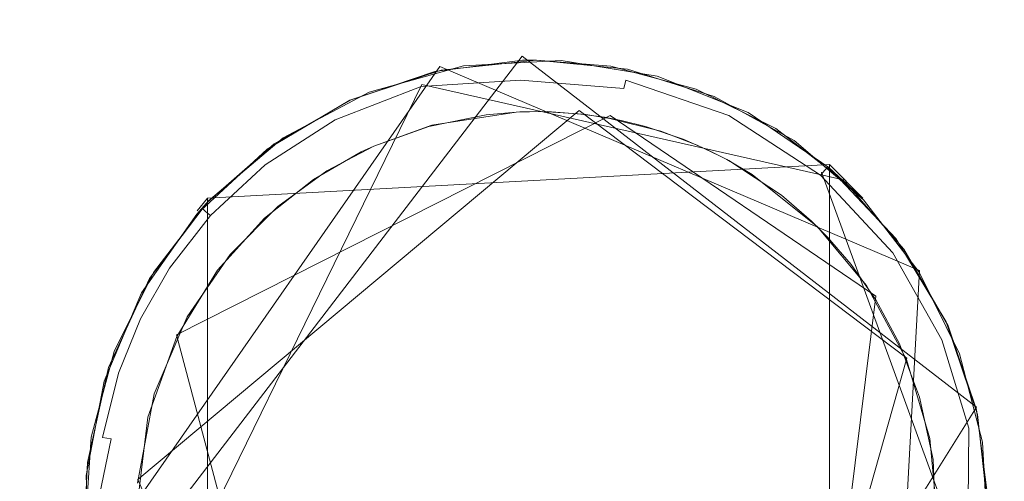
# Model space of a CAD drawing. Extents: x -199 to 199, y -199 to 199.
# Drawn here: x 26 to 30, y -63 to -61 of the extents above; entities that cross this region are included whole.
import ezdxf

# ---------------------------------------------------------------- set-up
doc = ezdxf.new("R2010")
doc.units = 0
doc.header["$LTSCALE"] = 500
doc.header["$MEASUREMENT"] = 0
for name, color, linetype in [('DWXOUTLINES', 7, 'Continuous'), ('KLUDI_GUMA', 7, 'Continuous'), ('KLUDI_ZLOTO', 7, 'Continuous')]:
    doc.layers.add(name, color=color, linetype=linetype)

msp = doc.modelspace()

# ---------------------------------------------------------------- linework, layer by layer
at = {"layer": 'DWXOUTLINES', "color": 0, "lineweight": 15}
for p, q in [((26.36, -63.42, -58.09), (28.01, -61.27, -58.09)), ((29.77, -62.63, -58.09), (28.01, -61.27, -58.09)), ((27.69, -61.31, -58.09), (26.33, -63.26, -58.09)), ((29.55, -62.1, -58.09), (27.69, -61.31, -58.09)), ((27.62, -61.38, -58.21), (26.49, -63.69, -58.21)), ((27.62, -61.38, -58.21), (29.26, -61.75, -58.09)), ((28.23, -61.48, -58.29), (26.52, -62.91, -58.29)), ((26.67, -62.35, -58.29), (28.35, -61.5, -58.29)), ((29.5, -62.44, -58.29), (28.23, -61.48, -58.29)), ((29.38, -62.2, -58.29), (28.35, -61.5, -58.29)), ((29.2, -61.69, -55.79), (26.79, -61.82, -55.79)), ((29.33, -61.82, -58.09), (29.2, -61.69, -55.79)), ((29.2, -64.36, -55.79), (29.2, -61.69, -55.79)), ((29.17, -61.72, -58.21), (29.75, -63.31, -58.21)), ((26.79, -61.82, -55.79), (26.75, -61.87, -58.09)), ((26.79, -64.23, -55.79), (26.79, -61.82, -55.79)), ((29.44, -64.11, -58.09), (29.55, -62.1, -58.09)), ((29.38, -62.2, -58.29), (29.14, -64.14, -58.29)), ((27.19, -64.31, -58.29), (26.67, -62.35, -58.29)), ((29.5, -62.44, -58.29), (28.98, -64.28, -58.29)), ((29.77, -62.63, -58.09), (28.46, -64.73, -58.09)), ((26.52, -62.91, -58.29), (27.11, -64.25, -58.29))]:
    msp.add_line(p, q, dxfattribs=at)
at = {"layer": 'KLUDI_GUMA', "lineweight": 15}
for points, invisible_edges in [([(27.671, -61.33, -58.1), (28.011, -61.285, -58.1), (28, -61.29, -58.142), (27.671, -61.33, -58.1)], 14), ([(27.782, -61.308, -55.8), (28.065, -61.285, -58.1), (27.695, -61.324, -58.1), (27.782, -61.308, -55.8)], 13), ([(27.782, -61.308, -55.8), (28.16, -61.287, -55.8), (28.065, -61.285, -58.1), (27.782, -61.308, -55.8)], 14), ([(28.011, -61.285, -58.1), (28.065, -61.285, -58.1), (28, -61.29, -58.142), (28.011, -61.285, -58.1)], 14), ([(28.065, -61.285, -58.1), (28.419, -61.325, -58.142), (28, -61.29, -58.142), (28.065, -61.285, -58.1)], 15), ([(28.353, -61.309, -58.1), (28.419, -61.325, -58.142), (28.065, -61.285, -58.1), (28.353, -61.309, -58.1)], 11), ([(28.16, -61.287, -55.8), (28.417, -61.32, -58.1), (28.065, -61.285, -58.1), (28.16, -61.287, -55.8)], 13), ([(28.16, -61.287, -55.8), (28.533, -61.348, -55.8), (28.417, -61.32, -58.1), (28.16, -61.287, -55.8)], 14), ([(27.417, -61.409, -55.8), (27.695, -61.324, -58.1), (27.342, -61.441, -58.1), (27.417, -61.409, -55.8)], 13), ([(27.417, -61.409, -55.8), (27.782, -61.308, -55.8), (27.695, -61.324, -58.1), (27.417, -61.409, -55.8)], 14), ([(28.001, -61.305, -58.185), (27.608, -61.35, -58.142), (28, -61.29, -58.142), (28.001, -61.305, -58.185)], 15), ([(27.608, -61.35, -58.142), (27.671, -61.33, -58.1), (28, -61.29, -58.142), (27.608, -61.35, -58.142)], 15), ([(27.608, -61.35, -58.142), (28.001, -61.305, -58.185), (27.612, -61.364, -58.185), (27.608, -61.35, -58.142)], 15), ([(28.001, -61.305, -58.185), (28.001, -61.329, -58.224), (27.612, -61.364, -58.185), (28.001, -61.305, -58.185)], 15), ([(28.419, -61.325, -58.142), (28.416, -61.339, -58.185), (28, -61.29, -58.142), (28.419, -61.325, -58.142)], 15), ([(28.416, -61.339, -58.185), (28.001, -61.305, -58.185), (28, -61.29, -58.142), (28.416, -61.339, -58.185)], 15), ([(28.001, -61.305, -58.185), (28.411, -61.363, -58.224), (28.001, -61.329, -58.224), (28.001, -61.305, -58.185)], 15), ([(28.411, -61.363, -58.224), (28.001, -61.305, -58.185), (28.416, -61.339, -58.185), (28.411, -61.363, -58.224)], 15), ([(28.353, -61.309, -58.1), (28.684, -61.398, -58.1), (28.419, -61.325, -58.142), (28.353, -61.309, -58.1)], 14), ([(28.416, -61.339, -58.185), (28.419, -61.325, -58.142), (28.822, -61.478, -58.185), (28.416, -61.339, -58.185)], 15), ([(28.533, -61.348, -55.8), (28.754, -61.426, -58.1), (28.417, -61.32, -58.1), (28.533, -61.348, -55.8)], 13), ([(28.684, -61.398, -58.1), (28.828, -61.465, -58.142), (28.419, -61.325, -58.142), (28.684, -61.398, -58.1)], 15), ([(28.822, -61.478, -58.185), (28.419, -61.325, -58.142), (28.828, -61.465, -58.142), (28.822, -61.478, -58.185)], 15), ([(27.346, -61.439, -58.1), (27.608, -61.35, -58.142), (27.267, -61.482, -58.142), (27.346, -61.439, -58.1)], 15), ([(27.608, -61.35, -58.142), (27.612, -61.364, -58.185), (27.267, -61.482, -58.142), (27.608, -61.35, -58.142)], 15), ([(27.267, -61.482, -58.142), (27.612, -61.364, -58.185), (27.274, -61.495, -58.185), (27.267, -61.482, -58.142)], 15), ([(27.612, -61.364, -58.185), (27.618, -61.387, -58.224), (27.274, -61.495, -58.185), (27.612, -61.364, -58.185)], 15), ([(27.671, -61.33, -58.1), (27.608, -61.35, -58.142), (27.346, -61.439, -58.1), (27.671, -61.33, -58.1)], 11), ([(27.612, -61.364, -58.185), (28.001, -61.329, -58.224), (27.618, -61.387, -58.224), (27.612, -61.364, -58.185)], 15), ([(28.001, -61.329, -58.224), (28.003, -61.363, -58.258), (27.618, -61.387, -58.224), (28.001, -61.329, -58.224)], 15), ([(27.618, -61.387, -58.224), (28.003, -61.363, -58.258), (27.627, -61.42, -58.258), (27.618, -61.387, -58.224)], 14), ([(28.003, -61.363, -58.258), (28.004, -61.403, -58.282), (27.627, -61.42, -58.258), (28.003, -61.363, -58.258)], 15), ([(28.001, -61.329, -58.224), (28.404, -61.396, -58.258), (28.003, -61.363, -58.258), (28.001, -61.329, -58.224)], 13), ([(28.411, -61.363, -58.224), (28.404, -61.396, -58.258), (28.001, -61.329, -58.224), (28.411, -61.363, -58.224)], 14), ([(28.003, -61.363, -58.258), (28.396, -61.436, -58.282), (28.004, -61.403, -58.282), (28.003, -61.363, -58.258)], 15), ([(28.404, -61.396, -58.258), (28.396, -61.436, -58.282), (28.003, -61.363, -58.258), (28.404, -61.396, -58.258)], 15), ([(28.411, -61.363, -58.224), (28.797, -61.53, -58.258), (28.404, -61.396, -58.258), (28.411, -61.363, -58.224)], 15), ([(28.411, -61.363, -58.224), (28.416, -61.339, -58.185), (28.811, -61.5, -58.224), (28.411, -61.363, -58.224)], 15), ([(28.797, -61.53, -58.258), (28.411, -61.363, -58.224), (28.811, -61.5, -58.224), (28.797, -61.53, -58.258)], 13), ([(28.811, -61.5, -58.224), (28.416, -61.339, -58.185), (28.822, -61.478, -58.185), (28.811, -61.5, -58.224)], 15), ([(28.533, -61.348, -55.8), (28.885, -61.488, -55.8), (28.754, -61.426, -58.1), (28.533, -61.348, -55.8)], 14), ([(27.274, -61.495, -58.185), (27.618, -61.387, -58.224), (27.285, -61.517, -58.224), (27.274, -61.495, -58.185)], 13), ([(27.618, -61.387, -58.224), (27.627, -61.42, -58.258), (27.285, -61.517, -58.224), (27.618, -61.387, -58.224)], 15), ([(28.404, -61.396, -58.258), (28.779, -61.566, -58.282), (28.396, -61.436, -58.282), (28.404, -61.396, -58.258)], 15), ([(28.797, -61.53, -58.258), (28.779, -61.566, -58.282), (28.404, -61.396, -58.258), (28.797, -61.53, -58.258)], 15), ([(28.684, -61.398, -58.1), (28.992, -61.55, -58.1), (28.828, -61.465, -58.142), (28.684, -61.398, -58.1)], 14), ([(27.083, -61.586, -55.8), (27.342, -61.441, -58.1), (27.021, -61.63, -58.1), (27.083, -61.586, -55.8)], 13), ([(27.346, -61.439, -58.1), (27.267, -61.482, -58.142), (27.048, -61.61, -58.1), (27.346, -61.439, -58.1)], 11), ([(27.083, -61.586, -55.8), (27.417, -61.409, -55.8), (27.342, -61.441, -58.1), (27.083, -61.586, -55.8)], 14), ([(27.301, -61.547, -58.258), (27.285, -61.517, -58.224), (27.627, -61.42, -58.258), (27.301, -61.547, -58.258)], 15), ([(27.638, -61.459, -58.282), (27.301, -61.547, -58.258), (27.627, -61.42, -58.258), (27.638, -61.459, -58.282)], 15), ([(27.638, -61.459, -58.282), (27.627, -61.42, -58.258), (28.004, -61.403, -58.282), (27.638, -61.459, -58.282)], 15), ([(27.638, -61.459, -58.282), (28.004, -61.403, -58.282), (28.006, -61.446, -58.296), (27.638, -61.459, -58.282)], 15), ([(28.006, -61.446, -58.296), (28.004, -61.403, -58.282), (28.387, -61.478, -58.296), (28.006, -61.446, -58.296)], 15), ([(28.004, -61.403, -58.282), (28.396, -61.436, -58.282), (28.387, -61.478, -58.296), (28.004, -61.403, -58.282)], 15), ([(28.396, -61.436, -58.282), (28.76, -61.605, -58.296), (28.387, -61.478, -58.296), (28.396, -61.436, -58.282)], 15), ([(28.779, -61.566, -58.282), (28.76, -61.605, -58.296), (28.396, -61.436, -58.282), (28.779, -61.566, -58.282)], 15), ([(28.885, -61.488, -55.8), (29.063, -61.597, -58.1), (28.754, -61.426, -58.1), (28.885, -61.488, -55.8)], 13), ([(27.638, -61.459, -58.282), (27.319, -61.582, -58.282), (27.301, -61.547, -58.258), (27.638, -61.459, -58.282)], 15), ([(27.319, -61.582, -58.282), (27.638, -61.459, -58.282), (27.649, -61.5, -58.296), (27.319, -61.582, -58.282)], 15), ([(27.638, -61.459, -58.282), (28.006, -61.446, -58.296), (27.649, -61.5, -58.296), (27.638, -61.459, -58.282)], 15), ([(28.006, -61.446, -58.296), (27.986, -61.487, -58.3), (27.649, -61.5, -58.296), (28.006, -61.446, -58.296)], 15), ([(28.089, -61.485, -58.3), (27.986, -61.487, -58.3), (28.006, -61.446, -58.296), (28.089, -61.485, -58.3)], 14), ([(28.227, -61.493, -58.3), (28.006, -61.446, -58.296), (28.387, -61.478, -58.296), (28.227, -61.493, -58.3)], 15), ([(28.089, -61.485, -58.3), (28.006, -61.446, -58.296), (28.227, -61.493, -58.3), (28.089, -61.485, -58.3)], 11), ([(28.329, -61.507, -58.3), (28.227, -61.493, -58.3), (28.387, -61.478, -58.296), (28.329, -61.507, -58.3)], 14), ([(28.393, -61.519, -58.3), (28.329, -61.507, -58.3), (28.387, -61.478, -58.296), (28.393, -61.519, -58.3)], 14), ([(28.76, -61.605, -58.296), (28.633, -61.592, -58.3), (28.387, -61.478, -58.296), (28.76, -61.605, -58.296)], 15), ([(28.633, -61.592, -58.3), (28.488, -61.543, -58.3), (28.387, -61.478, -58.296), (28.633, -61.592, -58.3)], 14), ([(28.488, -61.543, -58.3), (28.393, -61.519, -58.3), (28.387, -61.478, -58.296), (28.488, -61.543, -58.3)], 14), ([(28.811, -61.5, -58.224), (28.822, -61.478, -58.185), (29.166, -61.731, -58.224), (28.811, -61.5, -58.224)], 15), ([(28.822, -61.478, -58.185), (28.828, -61.465, -58.142), (29.182, -61.712, -58.185), (28.822, -61.478, -58.185)], 15), ([(29.166, -61.731, -58.224), (28.822, -61.478, -58.185), (29.182, -61.712, -58.185), (29.166, -61.731, -58.224)], 15), ([(28.992, -61.55, -58.1), (29.191, -61.701, -58.142), (28.828, -61.465, -58.142), (28.992, -61.55, -58.1)], 15), ([(29.182, -61.712, -58.185), (28.828, -61.465, -58.142), (29.191, -61.701, -58.142), (29.182, -61.712, -58.185)], 15), ([(27.048, -61.61, -58.1), (27.267, -61.482, -58.142), (26.989, -61.66, -58.142), (27.048, -61.61, -58.1)], 15), ([(27.267, -61.482, -58.142), (27.274, -61.495, -58.185), (26.989, -61.66, -58.142), (27.267, -61.482, -58.142)], 15), ([(26.989, -61.66, -58.142), (27.274, -61.495, -58.185), (26.997, -61.672, -58.185), (26.989, -61.66, -58.142)], 15), ([(27.274, -61.495, -58.185), (27.285, -61.517, -58.224), (26.997, -61.672, -58.185), (27.274, -61.495, -58.185)], 15), ([(27.013, -61.691, -58.224), (26.997, -61.672, -58.185), (27.285, -61.517, -58.224), (27.013, -61.691, -58.224)], 15), ([(27.301, -61.547, -58.258), (27.013, -61.691, -58.224), (27.285, -61.517, -58.224), (27.301, -61.547, -58.258)], 13), ([(27.338, -61.62, -58.296), (27.319, -61.582, -58.282), (27.649, -61.5, -58.296), (27.338, -61.62, -58.296)], 15), ([(27.434, -61.619, -58.3), (27.338, -61.62, -58.296), (27.649, -61.5, -58.296), (27.434, -61.619, -58.3)], 15), ([(27.87, -61.497, -58.3), (28, -61.486, -58.3), (27.434, -61.619, -58.3), (27.87, -61.497, -58.3)], 14), ([(28, -61.486, -58.3), (29.193, -61.971, -58.3), (27.434, -61.619, -58.3), (28, -61.486, -58.3)], 15), ([(27.87, -61.497, -58.3), (27.434, -61.619, -58.3), (27.647, -61.542, -58.3), (27.87, -61.497, -58.3)], 9), ([(27.659, -61.538, -58.3), (27.434, -61.619, -58.3), (27.649, -61.5, -58.296), (27.659, -61.538, -58.3)], 14), ([(27.986, -61.487, -58.3), (27.659, -61.538, -58.3), (27.649, -61.5, -58.296), (27.986, -61.487, -58.3)], 14), ([(29.193, -61.971, -58.3), (28, -61.486, -58.3), (28.106, -61.485, -58.3), (29.193, -61.971, -58.3)], 13), ([(28.256, -61.496, -58.3), (28.349, -61.511, -58.3), (28.106, -61.485, -58.3), (28.256, -61.496, -58.3)], 10), ([(28.349, -61.511, -58.3), (28.547, -61.561, -58.3), (28.106, -61.485, -58.3), (28.349, -61.511, -58.3)], 14), ([(28.547, -61.561, -58.3), (28.687, -61.615, -58.3), (28.106, -61.485, -58.3), (28.547, -61.561, -58.3)], 14), ([(28.687, -61.615, -58.3), (28.81, -61.675, -58.3), (28.106, -61.485, -58.3), (28.687, -61.615, -58.3)], 15), ([(28.81, -61.675, -58.3), (29.193, -61.971, -58.3), (28.106, -61.485, -58.3), (28.81, -61.675, -58.3)], 15), ([(28.797, -61.53, -58.258), (28.811, -61.5, -58.224), (29.144, -61.757, -58.258), (28.797, -61.53, -58.258)], 15), ([(29.144, -61.757, -58.258), (28.811, -61.5, -58.224), (29.166, -61.731, -58.224), (29.144, -61.757, -58.258)], 13), ([(28.885, -61.488, -55.8), (29.198, -61.701, -55.8), (29.063, -61.597, -58.1), (28.885, -61.488, -55.8)], 14), ([(27.033, -61.718, -58.258), (27.013, -61.691, -58.224), (27.301, -61.547, -58.258), (27.033, -61.718, -58.258)], 15), ([(27.319, -61.582, -58.282), (27.033, -61.718, -58.258), (27.301, -61.547, -58.258), (27.319, -61.582, -58.282)], 15), ([(28.797, -61.53, -58.258), (29.119, -61.787, -58.282), (28.779, -61.566, -58.282), (28.797, -61.53, -58.258)], 15), ([(29.119, -61.787, -58.282), (28.797, -61.53, -58.258), (29.144, -61.757, -58.258), (29.119, -61.787, -58.282)], 15), ([(28.992, -61.55, -58.1), (29.263, -61.76, -58.1), (29.191, -61.701, -58.142), (28.992, -61.55, -58.1)], 14), ([(26.794, -61.831, -55.8), (27.083, -61.586, -55.8), (27.021, -61.63, -58.1), (26.794, -61.831, -55.8)], 14), ([(27.319, -61.582, -58.282), (27.058, -61.749, -58.282), (27.033, -61.718, -58.258), (27.319, -61.582, -58.282)], 15), ([(27.338, -61.62, -58.296), (27.058, -61.749, -58.282), (27.319, -61.582, -58.282), (27.338, -61.62, -58.296)], 15), ([(28.733, -61.636, -58.3), (28.633, -61.592, -58.3), (28.76, -61.605, -58.296), (28.733, -61.636, -58.3)], 14), ([(28.779, -61.566, -58.282), (29.091, -61.82, -58.296), (28.76, -61.605, -58.296), (28.779, -61.566, -58.282)], 15), ([(29.119, -61.787, -58.282), (29.091, -61.82, -58.296), (28.779, -61.566, -58.282), (29.119, -61.787, -58.282)], 15), ([(26.794, -61.831, -55.8), (27.021, -61.63, -58.1), (26.748, -61.882, -58.1), (26.794, -61.831, -55.8)], 13), ([(27.048, -61.61, -58.1), (26.989, -61.66, -58.142), (26.79, -61.836, -58.1), (27.048, -61.61, -58.1)], 11), ([(27.338, -61.62, -58.296), (27.084, -61.783, -58.296), (27.058, -61.749, -58.282), (27.338, -61.62, -58.296)], 15), ([(27.201, -61.748, -58.3), (27.084, -61.783, -58.296), (27.338, -61.62, -58.296), (27.201, -61.748, -58.3)], 15), ([(27.385, -61.641, -58.3), (27.201, -61.748, -58.3), (27.338, -61.62, -58.296), (27.385, -61.641, -58.3)], 14), ([(27.252, -61.715, -58.3), (27.434, -61.619, -58.3), (28.932, -64.319, -58.3), (27.252, -61.715, -58.3)], 14), ([(27.385, -61.641, -58.3), (27.338, -61.62, -58.296), (27.434, -61.619, -58.3), (27.385, -61.641, -58.3)], 11), ([(27.434, -61.619, -58.3), (29.193, -61.971, -58.3), (28.932, -64.319, -58.3), (27.434, -61.619, -58.3)], 15), ([(28.774, -61.656, -58.3), (28.81, -61.675, -58.3), (28.687, -61.615, -58.3), (28.774, -61.656, -58.3)], 10), ([(28.803, -61.671, -58.3), (28.733, -61.636, -58.3), (28.76, -61.605, -58.296), (28.803, -61.671, -58.3)], 14), ([(29.091, -61.82, -58.296), (28.901, -61.729, -58.3), (28.76, -61.605, -58.296), (29.091, -61.82, -58.296)], 15), ([(28.803, -61.671, -58.3), (28.76, -61.605, -58.296), (28.901, -61.729, -58.3), (28.803, -61.671, -58.3)], 11), ([(29.198, -61.701, -55.8), (29.332, -61.827, -58.1), (29.063, -61.597, -58.1), (29.198, -61.701, -55.8)], 12), ([(26.79, -61.836, -58.1), (26.989, -61.66, -58.142), (26.772, -61.862, -58.142), (26.79, -61.836, -58.1)], 15), ([(26.989, -61.66, -58.142), (26.997, -61.672, -58.185), (26.772, -61.862, -58.142), (26.989, -61.66, -58.142)], 15), ([(26.782, -61.872, -58.185), (26.772, -61.862, -58.142), (26.997, -61.672, -58.185), (26.782, -61.872, -58.185)], 14), ([(27.013, -61.691, -58.224), (26.782, -61.872, -58.185), (26.997, -61.672, -58.185), (27.013, -61.691, -58.224)], 15), ([(26.801, -61.888, -58.224), (26.782, -61.872, -58.185), (27.013, -61.691, -58.224), (26.801, -61.888, -58.224)], 14), ([(27.033, -61.718, -58.258), (26.801, -61.888, -58.224), (27.013, -61.691, -58.224), (27.033, -61.718, -58.258)], 13), ([(29.131, -61.909, -58.3), (28.81, -61.675, -58.3), (29.014, -61.809, -58.3), (29.131, -61.909, -58.3)], 9), ([(29.131, -61.909, -58.3), (29.193, -61.971, -58.3), (28.81, -61.675, -58.3), (29.131, -61.909, -58.3)], 14), ([(29.182, -61.712, -58.185), (29.191, -61.701, -58.142), (29.466, -62.017, -58.185), (29.182, -61.712, -58.185)], 14), ([(29.466, -62.017, -58.185), (29.191, -61.701, -58.142), (29.477, -62.009, -58.142), (29.466, -62.017, -58.185)], 15), ([(29.191, -61.701, -58.142), (29.263, -61.76, -58.1), (29.477, -62.009, -58.142), (29.191, -61.701, -58.142)], 14), ([(29.198, -61.701, -55.8), (29.458, -61.976, -55.8), (29.332, -61.827, -58.1), (29.198, -61.701, -55.8)], 14), ([(26.826, -61.911, -58.258), (26.801, -61.888, -58.224), (27.033, -61.718, -58.258), (26.826, -61.911, -58.258)], 15), ([(27.058, -61.749, -58.282), (26.826, -61.911, -58.258), (27.033, -61.718, -58.258), (27.058, -61.749, -58.282)], 15), ([(27.063, -61.852, -58.3), (27.252, -61.715, -58.3), (28.932, -64.319, -58.3), (27.063, -61.852, -58.3)], 14), ([(29.091, -61.82, -58.296), (29.154, -61.931, -58.3), (28.901, -61.729, -58.3), (29.091, -61.82, -58.296)], 13), ([(29.144, -61.757, -58.258), (29.166, -61.731, -58.224), (29.418, -62.052, -58.258), (29.144, -61.757, -58.258)], 15), ([(29.166, -61.731, -58.224), (29.182, -61.712, -58.185), (29.446, -62.032, -58.224), (29.166, -61.731, -58.224)], 14), ([(29.418, -62.052, -58.258), (29.166, -61.731, -58.224), (29.446, -62.032, -58.224), (29.418, -62.052, -58.258)], 13), ([(29.446, -62.032, -58.224), (29.182, -61.712, -58.185), (29.466, -62.017, -58.185), (29.446, -62.032, -58.224)], 15), ([(27.058, -61.749, -58.282), (26.855, -61.938, -58.282), (26.826, -61.911, -58.258), (27.058, -61.749, -58.282)], 15), ([(27.084, -61.783, -58.296), (26.855, -61.938, -58.282), (27.058, -61.749, -58.282), (27.084, -61.783, -58.296)], 15), ([(26.855, -61.938, -58.282), (27.084, -61.783, -58.296), (26.887, -61.966, -58.296), (26.855, -61.938, -58.282)], 15), ([(27.011, -61.898, -58.3), (26.887, -61.966, -58.296), (27.084, -61.783, -58.296), (27.011, -61.898, -58.3)], 15), ([(27.201, -61.748, -58.3), (27.011, -61.898, -58.3), (27.084, -61.783, -58.296), (27.201, -61.748, -58.3)], 14), ([(29.119, -61.787, -58.282), (29.144, -61.757, -58.258), (29.386, -62.075, -58.282), (29.119, -61.787, -58.282)], 15), ([(29.386, -62.075, -58.282), (29.144, -61.757, -58.258), (29.418, -62.052, -58.258), (29.386, -62.075, -58.282)], 15), ([(29.263, -61.76, -58.1), (29.489, -62.018, -58.1), (29.477, -62.009, -58.142), (29.263, -61.76, -58.1)], 14), ([(29.119, -61.787, -58.282), (29.351, -62.1, -58.296), (29.091, -61.82, -58.296), (29.119, -61.787, -58.282)], 15), ([(29.351, -62.1, -58.296), (29.154, -61.931, -58.3), (29.091, -61.82, -58.296), (29.351, -62.1, -58.296)], 15), ([(29.351, -62.1, -58.296), (29.119, -61.787, -58.282), (29.386, -62.075, -58.282), (29.351, -62.1, -58.296)], 15), ([(26.565, -62.132, -55.8), (26.794, -61.831, -55.8), (26.748, -61.882, -58.1), (26.565, -62.132, -55.8)], 12), ([(26.58, -62.108, -58.1), (26.79, -61.836, -58.1), (26.61, -62.069, -58.142), (26.58, -62.108, -58.1)], 14), ([(26.79, -61.836, -58.1), (26.772, -61.862, -58.142), (26.61, -62.069, -58.142), (26.79, -61.836, -58.1)], 14), ([(26.878, -62.038, -58.3), (27.063, -61.852, -58.3), (28.932, -64.319, -58.3), (26.878, -62.038, -58.3)], 14), ([(29.458, -61.976, -55.8), (29.548, -62.107, -58.1), (29.332, -61.827, -58.1), (29.458, -61.976, -55.8)], 13), ([(26.565, -62.132, -55.8), (26.748, -61.882, -58.1), (26.534, -62.187, -58.1), (26.565, -62.132, -55.8)], 13), ([(26.782, -61.872, -58.185), (26.61, -62.069, -58.142), (26.772, -61.862, -58.142), (26.782, -61.872, -58.185)], 15), ([(26.622, -62.077, -58.185), (26.61, -62.069, -58.142), (26.782, -61.872, -58.185), (26.622, -62.077, -58.185)], 15), ([(26.801, -61.888, -58.224), (26.622, -62.077, -58.185), (26.782, -61.872, -58.185), (26.801, -61.888, -58.224)], 15), ([(26.643, -62.091, -58.224), (26.622, -62.077, -58.185), (26.801, -61.888, -58.224), (26.643, -62.091, -58.224)], 15), ([(26.826, -61.911, -58.258), (26.643, -62.091, -58.224), (26.801, -61.888, -58.224), (26.826, -61.911, -58.258)], 13), ([(27.011, -61.898, -58.3), (26.829, -62.099, -58.3), (26.887, -61.966, -58.296), (27.011, -61.898, -58.3)], 14), ([(26.643, -62.091, -58.224), (26.826, -61.911, -58.258), (26.671, -62.11, -58.258), (26.643, -62.091, -58.224)], 15), ([(26.855, -61.938, -58.282), (26.671, -62.11, -58.258), (26.826, -61.911, -58.258), (26.855, -61.938, -58.282)], 15), ([(29.351, -62.1, -58.296), (29.344, -62.159, -58.3), (29.154, -61.931, -58.3), (29.351, -62.1, -58.296)], 13), ([(26.671, -62.11, -58.258), (26.855, -61.938, -58.282), (26.704, -62.132, -58.282), (26.671, -62.11, -58.258)], 15), ([(26.855, -61.938, -58.282), (26.887, -61.966, -58.296), (26.704, -62.132, -58.282), (26.855, -61.938, -58.282)], 15), ([(26.704, -62.132, -58.282), (26.887, -61.966, -58.296), (26.74, -62.155, -58.296), (26.704, -62.132, -58.282)], 15), ([(26.829, -62.099, -58.3), (26.74, -62.155, -58.296), (26.887, -61.966, -58.296), (26.829, -62.099, -58.3)], 15), ([(29.193, -61.971, -58.3), (29.613, -63.108, -58.3), (28.932, -64.319, -58.3), (29.193, -61.971, -58.3)], 15), ([(29.613, -63.108, -58.3), (29.193, -61.971, -58.3), (29.38, -62.214, -58.3), (29.613, -63.108, -58.3)], 15), ([(29.193, -61.971, -58.3), (29.284, -62.077, -58.3), (29.38, -62.214, -58.3), (29.193, -61.971, -58.3)], 12), ([(29.458, -61.976, -55.8), (29.653, -62.3, -55.8), (29.548, -62.107, -58.1), (29.458, -61.976, -55.8)], 14), ([(29.659, -62.36, -58.185), (29.466, -62.017, -58.185), (29.477, -62.009, -58.142), (29.659, -62.36, -58.185)], 15), ([(29.489, -62.018, -58.1), (29.66, -62.315, -58.1), (29.477, -62.009, -58.142), (29.489, -62.018, -58.1)], 14), ([(29.66, -62.315, -58.1), (29.672, -62.354, -58.142), (29.477, -62.009, -58.142), (29.66, -62.315, -58.1)], 15), ([(29.672, -62.354, -58.142), (29.659, -62.36, -58.185), (29.477, -62.009, -58.142), (29.672, -62.354, -58.142)], 15), ([(26.711, -62.28, -58.3), (26.878, -62.038, -58.3), (28.932, -64.319, -58.3), (26.711, -62.28, -58.3)], 14), ([(29.418, -62.052, -58.258), (29.446, -62.032, -58.224), (29.605, -62.382, -58.258), (29.418, -62.052, -58.258)], 15), ([(29.446, -62.032, -58.224), (29.466, -62.017, -58.185), (29.636, -62.369, -58.224), (29.446, -62.032, -58.224)], 15), ([(29.605, -62.382, -58.258), (29.446, -62.032, -58.224), (29.636, -62.369, -58.224), (29.605, -62.382, -58.258)], 13), ([(29.659, -62.36, -58.185), (29.636, -62.369, -58.224), (29.466, -62.017, -58.185), (29.659, -62.36, -58.185)], 15), ([(26.58, -62.108, -58.1), (26.61, -62.069, -58.142), (26.495, -62.271, -58.142), (26.58, -62.108, -58.1)], 15), ([(26.622, -62.077, -58.185), (26.495, -62.271, -58.142), (26.61, -62.069, -58.142), (26.622, -62.077, -58.185)], 15), ([(26.508, -62.277, -58.185), (26.495, -62.271, -58.142), (26.622, -62.077, -58.185), (26.508, -62.277, -58.185)], 15), ([(26.643, -62.091, -58.224), (26.508, -62.277, -58.185), (26.622, -62.077, -58.185), (26.643, -62.091, -58.224)], 15), ([(29.351, -62.1, -58.296), (29.386, -62.075, -58.282), (29.529, -62.415, -58.296), (29.351, -62.1, -58.296)], 15), ([(29.386, -62.075, -58.282), (29.418, -62.052, -58.258), (29.568, -62.398, -58.282), (29.386, -62.075, -58.282)], 15), ([(29.529, -62.415, -58.296), (29.386, -62.075, -58.282), (29.568, -62.398, -58.282), (29.529, -62.415, -58.296)], 15), ([(29.568, -62.398, -58.282), (29.418, -62.052, -58.258), (29.605, -62.382, -58.258), (29.568, -62.398, -58.282)], 15), ([(26.428, -62.415, -58.1), (26.58, -62.108, -58.1), (26.495, -62.271, -58.142), (26.428, -62.415, -58.1)], 14), ([(26.53, -62.288, -58.224), (26.508, -62.277, -58.185), (26.643, -62.091, -58.224), (26.53, -62.288, -58.224)], 15), ([(26.53, -62.288, -58.224), (26.643, -62.091, -58.224), (26.671, -62.11, -58.258), (26.53, -62.288, -58.224)], 14), ([(26.53, -62.288, -58.224), (26.671, -62.11, -58.258), (26.561, -62.303, -58.258), (26.53, -62.288, -58.224)], 15), ([(26.671, -62.11, -58.258), (26.704, -62.132, -58.282), (26.561, -62.303, -58.258), (26.671, -62.11, -58.258)], 15), ([(26.829, -62.099, -58.3), (26.671, -62.357, -58.3), (26.74, -62.155, -58.296), (26.829, -62.099, -58.3)], 14), ([(29.344, -62.159, -58.3), (29.351, -62.1, -58.296), (29.529, -62.415, -58.296), (29.344, -62.159, -58.3)], 15), ([(29.653, -62.3, -55.8), (29.705, -62.424, -58.1), (29.548, -62.107, -58.1), (29.653, -62.3, -55.8)], 13), ([(26.406, -62.476, -55.8), (26.565, -62.132, -55.8), (26.534, -62.187, -58.1), (26.406, -62.476, -55.8)], 14), ([(26.561, -62.303, -58.258), (26.704, -62.132, -58.282), (26.597, -62.32, -58.282), (26.561, -62.303, -58.258)], 15), ([(26.704, -62.132, -58.282), (26.74, -62.155, -58.296), (26.597, -62.32, -58.282), (26.704, -62.132, -58.282)], 15), ([(26.597, -62.32, -58.282), (26.74, -62.155, -58.296), (26.635, -62.339, -58.296), (26.597, -62.32, -58.282)], 15), ([(26.671, -62.357, -58.3), (26.635, -62.339, -58.296), (26.74, -62.155, -58.296), (26.671, -62.357, -58.3)], 15), ([(29.344, -62.159, -58.3), (29.529, -62.415, -58.296), (29.499, -62.446, -58.3), (29.344, -62.159, -58.3)], 11), ([(26.406, -62.476, -55.8), (26.534, -62.187, -58.1), (26.389, -62.529, -58.1), (26.406, -62.476, -55.8)], 13), ([(29.472, -62.385, -58.3), (29.602, -62.833, -58.3), (29.38, -62.214, -58.3), (29.472, -62.385, -58.3)], 11), ([(29.602, -62.833, -58.3), (29.613, -63.108, -58.3), (29.38, -62.214, -58.3), (29.602, -62.833, -58.3)], 14), ([(26.428, -62.415, -58.1), (26.495, -62.271, -58.142), (26.408, -62.486, -58.142), (26.428, -62.415, -58.1)], 15), ([(26.508, -62.277, -58.185), (26.408, -62.486, -58.142), (26.495, -62.271, -58.142), (26.508, -62.277, -58.185)], 15), ([(26.508, -62.277, -58.185), (26.421, -62.491, -58.185), (26.408, -62.486, -58.142), (26.508, -62.277, -58.185)], 15), ([(26.508, -62.277, -58.185), (26.53, -62.288, -58.224), (26.421, -62.491, -58.185), (26.508, -62.277, -58.185)], 15), ([(26.583, -62.579, -58.3), (26.711, -62.28, -58.3), (28.932, -64.319, -58.3), (26.583, -62.579, -58.3)], 14), ([(26.421, -62.491, -58.185), (26.53, -62.288, -58.224), (26.445, -62.498, -58.224), (26.421, -62.491, -58.185)], 13), ([(26.53, -62.288, -58.224), (26.561, -62.303, -58.258), (26.445, -62.498, -58.224), (26.53, -62.288, -58.224)], 15), ([(26.445, -62.498, -58.224), (26.561, -62.303, -58.258), (26.477, -62.509, -58.258), (26.445, -62.498, -58.224)], 15), ([(26.561, -62.303, -58.258), (26.597, -62.32, -58.282), (26.477, -62.509, -58.258), (26.561, -62.303, -58.258)], 15), ([(29.653, -62.3, -55.8), (29.774, -62.658, -55.8), (29.705, -62.424, -58.1), (29.653, -62.3, -55.8)], 14), ([(29.77, -62.64, -58.1), (29.672, -62.354, -58.142), (29.66, -62.315, -58.1), (29.77, -62.64, -58.1)], 11), ([(26.477, -62.509, -58.258), (26.597, -62.32, -58.282), (26.515, -62.522, -58.282), (26.477, -62.509, -58.258)], 15), ([(26.597, -62.32, -58.282), (26.635, -62.339, -58.296), (26.515, -62.522, -58.282), (26.597, -62.32, -58.282)], 15), ([(26.555, -62.535, -58.296), (26.515, -62.522, -58.282), (26.635, -62.339, -58.296), (26.555, -62.535, -58.296)], 15), ([(26.671, -62.357, -58.3), (26.555, -62.535, -58.296), (26.635, -62.339, -58.296), (26.671, -62.357, -58.3)], 15), ([(29.659, -62.36, -58.185), (29.672, -62.354, -58.142), (29.765, -62.706, -58.185), (29.659, -62.36, -58.185)], 15), ([(29.77, -62.64, -58.1), (29.779, -62.704, -58.142), (29.672, -62.354, -58.142), (29.77, -62.64, -58.1)], 15), ([(29.779, -62.704, -58.142), (29.765, -62.706, -58.185), (29.672, -62.354, -58.142), (29.779, -62.704, -58.142)], 15), ([(26.558, -62.669, -58.3), (26.555, -62.535, -58.296), (26.671, -62.357, -58.3), (26.558, -62.669, -58.3)], 11), ([(29.55, -62.591, -58.3), (29.602, -62.833, -58.3), (29.472, -62.385, -58.3), (29.55, -62.591, -58.3)], 10), ([(29.568, -62.398, -58.282), (29.605, -62.382, -58.258), (29.668, -62.725, -58.282), (29.568, -62.398, -58.282)], 15), ([(29.605, -62.382, -58.258), (29.636, -62.369, -58.224), (29.707, -62.718, -58.258), (29.605, -62.382, -58.258)], 15), ([(29.668, -62.725, -58.282), (29.605, -62.382, -58.258), (29.707, -62.718, -58.258), (29.668, -62.725, -58.282)], 15), ([(29.659, -62.36, -58.185), (29.741, -62.711, -58.224), (29.636, -62.369, -58.224), (29.659, -62.36, -58.185)], 13), ([(29.741, -62.711, -58.224), (29.707, -62.718, -58.258), (29.636, -62.369, -58.224), (29.741, -62.711, -58.224)], 15), ([(29.659, -62.36, -58.185), (29.765, -62.706, -58.185), (29.741, -62.711, -58.224), (29.659, -62.36, -58.185)], 15), ([(26.339, -62.746, -58.1), (26.428, -62.415, -58.1), (26.408, -62.486, -58.142), (26.339, -62.746, -58.1)], 14), ([(29.499, -62.446, -58.3), (29.529, -62.415, -58.296), (29.626, -62.733, -58.296), (29.499, -62.446, -58.3)], 15), ([(29.529, -62.415, -58.296), (29.568, -62.398, -58.282), (29.626, -62.733, -58.296), (29.529, -62.415, -58.296)], 15), ([(29.626, -62.733, -58.296), (29.568, -62.398, -58.282), (29.668, -62.725, -58.282), (29.626, -62.733, -58.296)], 15), ([(29.774, -62.658, -55.8), (29.794, -62.766, -58.1), (29.705, -62.424, -58.1), (29.774, -62.658, -55.8)], 13), ([(29.499, -62.446, -58.3), (29.626, -62.733, -58.296), (29.589, -62.751, -58.3), (29.499, -62.446, -58.3)], 11), ([(26.325, -62.845, -55.8), (26.406, -62.476, -55.8), (26.389, -62.529, -58.1), (26.325, -62.845, -55.8)], 14), ([(26.339, -62.746, -58.1), (26.408, -62.486, -58.142), (26.344, -62.741, -58.142), (26.339, -62.746, -58.1)], 15), ([(26.421, -62.491, -58.185), (26.344, -62.741, -58.142), (26.408, -62.486, -58.142), (26.421, -62.491, -58.185)], 15), ([(26.344, -62.741, -58.142), (26.421, -62.491, -58.185), (26.358, -62.743, -58.185), (26.344, -62.741, -58.142)], 15), ([(26.421, -62.491, -58.185), (26.445, -62.498, -58.224), (26.358, -62.743, -58.185), (26.421, -62.491, -58.185)], 15), ([(26.358, -62.743, -58.185), (26.445, -62.498, -58.224), (26.383, -62.748, -58.224), (26.358, -62.743, -58.185)], 13), ([(26.445, -62.498, -58.224), (26.477, -62.509, -58.258), (26.383, -62.748, -58.224), (26.445, -62.498, -58.224)], 15), ([(26.383, -62.748, -58.224), (26.477, -62.509, -58.258), (26.416, -62.753, -58.258), (26.383, -62.748, -58.224)], 15), ([(26.477, -62.509, -58.258), (26.515, -62.522, -58.282), (26.416, -62.753, -58.258), (26.477, -62.509, -58.258)], 15), ([(26.325, -62.845, -55.8), (26.389, -62.529, -58.1), (26.32, -62.895, -58.1), (26.325, -62.845, -55.8)], 13), ([(26.455, -62.76, -58.282), (26.416, -62.753, -58.258), (26.515, -62.522, -58.282), (26.455, -62.76, -58.282)], 15), ([(26.555, -62.535, -58.296), (26.455, -62.76, -58.282), (26.515, -62.522, -58.282), (26.555, -62.535, -58.296)], 15), ([(26.497, -62.767, -58.296), (26.455, -62.76, -58.282), (26.555, -62.535, -58.296), (26.497, -62.767, -58.296)], 15), ([(26.558, -62.669, -58.3), (26.497, -62.767, -58.296), (26.555, -62.535, -58.296), (26.558, -62.669, -58.3)], 15), ([(26.519, -62.925, -58.3), (26.583, -62.579, -58.3), (28.932, -64.319, -58.3), (26.519, -62.925, -58.3)], 14), ([(29.814, -62.981, -58.1), (29.779, -62.704, -58.142), (29.77, -62.64, -58.1), (29.814, -62.981, -58.1)], 11), ([(29.774, -62.658, -55.8), (29.815, -63.035, -55.8), (29.794, -62.766, -58.1), (29.774, -62.658, -55.8)], 14), ([(26.515, -63.025, -58.3), (26.497, -62.767, -58.296), (26.558, -62.669, -58.3), (26.515, -63.025, -58.3)], 11), ([(29.589, -62.751, -58.3), (29.626, -62.733, -58.296), (29.655, -63.033, -58.296), (29.589, -62.751, -58.3)], 15), ([(29.626, -62.733, -58.296), (29.668, -62.725, -58.282), (29.655, -63.033, -58.296), (29.626, -62.733, -58.296)], 15), ([(29.655, -63.033, -58.296), (29.668, -62.725, -58.282), (29.698, -63.033, -58.282), (29.655, -63.033, -58.296)], 15), ([(29.668, -62.725, -58.282), (29.707, -62.718, -58.258), (29.698, -63.033, -58.282), (29.668, -62.725, -58.282)], 15), ([(29.738, -63.033, -58.258), (29.698, -63.033, -58.282), (29.707, -62.718, -58.258), (29.738, -63.033, -58.258)], 15), ([(29.741, -62.711, -58.224), (29.738, -63.033, -58.258), (29.707, -62.718, -58.258), (29.741, -62.711, -58.224)], 14), ([(29.741, -62.711, -58.224), (29.771, -63.033, -58.224), (29.738, -63.033, -58.258), (29.741, -62.711, -58.224)], 15), ([(29.741, -62.711, -58.224), (29.765, -62.706, -58.185), (29.771, -63.033, -58.224), (29.741, -62.711, -58.224)], 15), ([(29.779, -62.704, -58.142), (29.796, -63.033, -58.185), (29.765, -62.706, -58.185), (29.779, -62.704, -58.142)], 15), ([(29.796, -63.033, -58.185), (29.771, -63.033, -58.224), (29.765, -62.706, -58.185), (29.796, -63.033, -58.185)], 15), ([(29.814, -62.981, -58.1), (29.81, -63.033, -58.142), (29.779, -62.704, -58.142), (29.814, -62.981, -58.1)], 15), ([(29.81, -63.033, -58.142), (29.796, -63.033, -58.185), (29.779, -62.704, -58.142), (29.81, -63.033, -58.142)], 15), ([(26.339, -62.746, -58.1), (26.319, -63.036, -58.142), (26.316, -63.089, -58.1), (26.339, -62.746, -58.1)], 11), ([(26.339, -62.746, -58.1), (26.344, -62.741, -58.142), (26.319, -63.036, -58.142), (26.339, -62.746, -58.1)], 15), ([(26.344, -62.741, -58.142), (26.358, -62.743, -58.185), (26.319, -63.036, -58.142), (26.344, -62.741, -58.142)], 15), ([(26.319, -63.036, -58.142), (26.358, -62.743, -58.185), (26.334, -63.036, -58.185), (26.319, -63.036, -58.142)], 15), ([(26.358, -62.743, -58.185), (26.383, -62.748, -58.224), (26.334, -63.036, -58.185), (26.358, -62.743, -58.185)], 15), ([(26.334, -63.036, -58.185), (26.383, -62.748, -58.224), (26.358, -63.036, -58.224), (26.334, -63.036, -58.185)], 15), ([(26.383, -62.748, -58.224), (26.416, -62.753, -58.258), (26.358, -63.036, -58.224), (26.383, -62.748, -58.224)], 14), ([(26.392, -63.036, -58.258), (26.358, -63.036, -58.224), (26.416, -62.753, -58.258), (26.392, -63.036, -58.258)], 13), ([(26.455, -62.76, -58.282), (26.392, -63.036, -58.258), (26.416, -62.753, -58.258), (26.455, -62.76, -58.282)], 15), ([(26.432, -63.036, -58.282), (26.392, -63.036, -58.258), (26.455, -62.76, -58.282), (26.432, -63.036, -58.282)], 15), ([(26.497, -62.767, -58.296), (26.432, -63.036, -58.282), (26.455, -62.76, -58.282), (26.497, -62.767, -58.296)], 15), ([(26.475, -63.036, -58.296), (26.432, -63.036, -58.282), (26.497, -62.767, -58.296), (26.475, -63.036, -58.296)], 15), ([(26.515, -63.025, -58.3), (26.475, -63.036, -58.296), (26.497, -62.767, -58.296), (26.515, -63.025, -58.3)], 15), ([(29.589, -62.751, -58.3), (29.655, -63.033, -58.296), (29.615, -63.033, -58.3), (29.589, -62.751, -58.3)], 11), ([(29.815, -63.035, -55.8), (29.813, -63.119, -58.1), (29.794, -62.766, -58.1), (29.815, -63.035, -55.8)], 13), ([(26.325, -62.845, -55.8), (26.32, -62.895, -58.1), (26.315, -63.035, -55.8), (26.325, -62.845, -55.8)], 11), ([(26.315, -63.035, -55.8), (26.32, -62.895, -58.1), (26.33, -63.267, -58.1), (26.315, -63.035, -55.8)], 13)]:
    msp.add_3dface(points, dxfattribs=dict(at, invisible_edges=invisible_edges))
at = {"layer": 'KLUDI_ZLOTO', "lineweight": 15, "invisible_edges": 15}
for points in [[(0, 0, -55.8), (112.947, -50.287, -55.8), (128.721, -74.317, -55.8), (100.024, -72.671, -55.8)], [(0, 0, -55.8), (100.024, -72.671, -55.8), (110.457, -99.456, -55.8), (82.729, -91.88, -55.8)], [(0, 0, -55.8), (82.729, -91.88, -55.8), (87.365, -120.248, -55.8), (61.818, -107.072, -55.8)], [(0, 0, -55.8), (61.818, -107.072, -55.8), (60.455, -135.784, -55.8), (38.206, -117.585, -55.8)], [(0, 0, -55.8), (38.206, -117.585, -55.8), (30.903, -145.386, -55.8), (12.923, -122.959, -55.8)], [(0, 0, -47.8), (12.923, -122.959, -47.8), (30.903, -145.386, -47.8), (38.206, -117.585, -47.8)], [(0, 0, -47.8), (38.206, -117.585, -47.8), (60.455, -135.784, -47.8), (61.818, -107.072, -47.8)], [(0, 0, -47.8), (61.818, -107.072, -47.8), (87.365, -120.248, -47.8), (82.729, -91.88, -47.8)], [(0, 0, -47.8), (82.729, -91.88, -47.8), (110.457, -99.456, -47.8), (100.024, -72.671, -47.8)], [(0, 0, -47.8), (100.024, -72.671, -47.8), (128.721, -74.317, -47.8), (112.947, -50.287, -47.8)]]:
    msp.add_3dface(points, dxfattribs=at)

doc.saveas('drawing.dxf')
